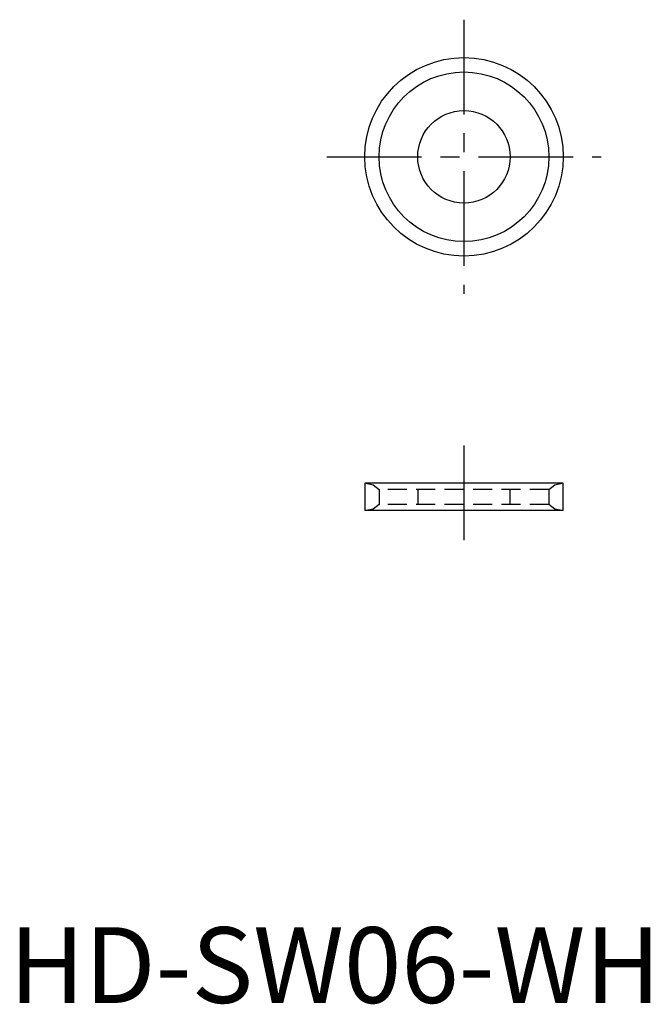
# Model space of a CAD drawing. Extents: x 0.7 to 42.3, y -0.1 to 64.9.
import ezdxf

# ---------------------------------------------------------------- set-up
doc = ezdxf.new("R2010")
doc.units = 0
doc.header["$LTSCALE"] = 5
doc.linetypes.add('CENTER', pattern=[2, 1.25, -0.25, 0.25, -0.25])
doc.linetypes.add('HIDDEN', pattern=[0.375, 0.25, -0.125])
doc.layers.get('0').update_dxf_attribs({"linetype": 'CONTINUOUS'})
doc.layers.add('1', color=1, linetype='CENTER')
doc.layers.add('2', color=2, linetype='HIDDEN')
doc.styles.add('STANDARD1', font='txt')

msp = doc.modelspace()

# ---------------------------------------------------------------- linework, layer by layer
for p, q in [((23.45, 34.3), (23.45, 32.5)), ((36.55, 34.3), (23.45, 34.3)), ((36.55, 32.5), (36.55, 34.3)), ((36.55, 32.5), (23.45, 32.5))]:
    msp.add_line(p, q)
for radius in [6.55, 5.6, 3.05]:
    msp.add_circle((30, 55.85), radius)
at = {"layer": '1'}
for p, q in [((30, 64.9), (30, 46.8)), ((20.95, 55.85), (39.05, 55.85)), ((30, 36.8), (30, 30))]:
    msp.add_line(p, q, dxfattribs=at)
at = {"layer": '2'}
for p, q in [((23.55, 34.3), (24, 34.2)), ((24, 34.2), (24.4, 33.9)), ((35.6, 33.9), (24.4, 33.9)), ((24.4, 33.9), (24.4, 32.9)), ((26.95, 33.9), (26.95, 32.9)), ((33.05, 32.9), (33.05, 33.9)), ((35.6, 33.9), (36, 34.2)), ((35.6, 33.9), (35.6, 32.9)), ((36, 34.2), (36.45, 34.3)), ((24, 32.6), (23.55, 32.5)), ((24.4, 32.9), (24, 32.6)), ((35.6, 32.9), (24.4, 32.9)), ((36, 32.6), (35.6, 32.9)), ((36.45, 32.5), (36, 32.6))]:
    msp.add_line(p, q, dxfattribs=at)

# ---------------------------------------------------------------- texts
at = {"color": 3, "style": 'STANDARD1'}
msp.add_text('HD-SW06-WH', height=5, dxfattribs=at).set_placement((0, 0))

doc.saveas('drawing.dxf')
